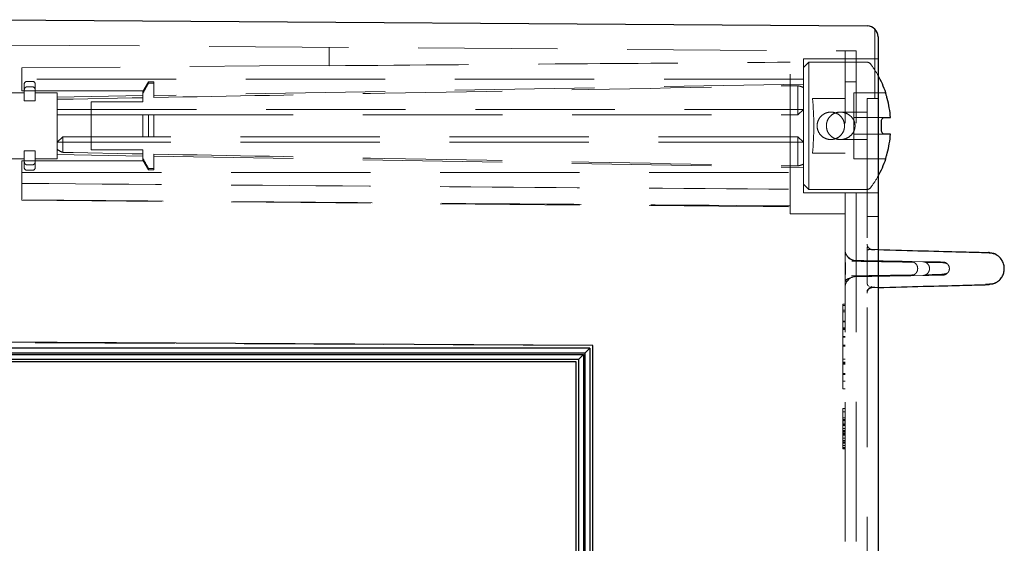
# Model space of a CAD drawing. Units: millimetres. Extents: x 11 to 205, y 5 to 292.
# Drawn here: x 143 to 152, y 111 to 116 of the extents above; entities that cross this region are included whole.
import ezdxf

# ---------------------------------------------------------------- set-up
doc = ezdxf.new("R2010")
doc.units = ezdxf.units.MM
doc.linetypes.add('HIDDEN', pattern=[1.905, 1.27, -0.635])

msp = doc.modelspace()

# ---------------------------------------------------------------- linework, layer by layer
at = {"color": 7, "linetype": 'Continuous', "lineweight": 25}
for p, q in [((142.447, 116.1259), (150.4237, 116.0702)), ((150.523, 115.9702), (150.523, 101.1793)), ((150.5939, 115.4578), (150.5939, 115.4593)), ((150.5726, 115.2343), (150.637, 115.2343)), ((150.5537, 115.1307), (150.5537, 115.1879)), ((150.637, 115.0843), (150.5726, 115.0843)), ((150.5939, 114.8593), (150.5939, 114.8608)), ((147.923, 113.1593), (140.523, 113.1981)), ((147.898, 113.1343), (140.523, 113.1343)), ((147.8557, 113.0924), (147.898, 113.1343)), ((147.898, 113.1343), (147.898, 101.1793)), ((147.923, 101.1793), (147.923, 113.1593)), ((140.523, 113.0924), (147.8556, 113.0924)), ((140.523, 113.0763), (147.8396, 113.0763)), ((147.798, 113.0343), (147.8396, 113.0763)), ((147.8396, 113.0763), (147.8396, 101.1793)), ((147.8557, 101.1793), (147.8557, 113.0924)), ((140.523, 113.0343), (147.798, 113.0343)), ((147.773, 113.0093), (140.523, 113.0093)), ((147.773, 101.1793), (147.773, 113.0093)), ((147.798, 101.1793), (147.798, 113.0343))]:
    msp.add_line(p, q, dxfattribs=at)
at = {"color": 7, "linetype": 'HIDDEN', "lineweight": 18}
for p, q in [((150.493, 116.0407), (150.493, 115.4093)), ((142.523, 115.8953), (150.323, 115.8409)), ((145.523, 115.7068), (145.523, 115.8744)), ((149.723, 114.3593), (149.723, 115.8451)), ((150.223, 115.5593), (150.223, 115.8416)), ((150.323, 105.6596), (150.323, 115.8409)), ((149.843, 114.5493), (149.843, 115.7693)), ((150.523, 115.7693), (149.843, 115.7693)), ((149.893, 115.7393), (149.843, 115.6893)), ((149.893, 115.7393), (149.893, 115.1593)), ((150.4182, 115.7393), (149.893, 115.7393)), ((145.523, 115.7105), (142.723, 115.6861)), ((142.723, 115.4793), (142.723, 115.6861)), ((149.843, 115.5843), (142.723, 115.5843)), ((142.819, 115.5643), (142.769, 115.5643)), ((143.875, 115.5593), (143.825, 115.4727)), ((143.875, 115.5593), (143.875, 115.5466)), ((143.925, 115.5593), (143.875, 115.5593)), ((143.925, 115.5593), (143.925, 115.5466)), ((150.223, 115.5593), (150.323, 115.5593)), ((150.223, 105.659), (150.223, 115.5593)), ((142.723, 115.4793), (143.823, 115.4793)), ((142.744, 115.4855), (142.744, 115.5393)), ((142.744, 115.4855), (142.744, 115.3873)), ((142.769, 115.5143), (142.819, 115.5143)), ((142.844, 115.5393), (142.844, 115.4855)), ((142.844, 115.4855), (142.844, 115.3873)), ((143.823, 115.4793), (143.823, 115.3793)), ((143.825, 115.4563), (143.825, 115.4727)), ((143.875, 115.5466), (143.925, 115.5466)), ((143.925, 115.5466), (143.925, 115.4173)), ((149.843, 115.5393), (143.925, 115.436)), ((149.793, 115.3093), (149.793, 115.525)), ((142.744, 115.4593), (141.9333, 115.4593)), ((142.744, 115.3873), (142.844, 115.3873)), ((143.044, 115.4593), (142.844, 115.4593)), ((143.044, 115.4593), (143.044, 114.8593)), ((143.825, 115.4343), (143.044, 115.4206)), ((143.353, 115.3793), (143.353, 114.9393)), ((143.353, 115.3793), (143.823, 115.3793)), ((143.825, 115.4563), (143.825, 115.4154)), ((149.9252, 115.4093), (150.223, 115.4093)), ((150.303, 115.4593), (150.303, 115.4578)), ((150.5939, 115.4593), (150.303, 115.4593)), ((150.303, 115.4578), (150.303, 115.4081)), ((150.303, 115.4081), (150.303, 115.2343)), ((150.423, 115.4093), (150.423, 101.9093)), ((150.523, 115.4093), (150.423, 115.4093)), ((143.044, 115.3093), (149.793, 115.3093)), ((149.843, 115.3093), (149.793, 115.2593)), ((149.843, 115.3093), (149.793, 115.3093)), ((149.793, 115.3093), (149.793, 115.2593)), ((150.1611, 115.2817), (150.1792, 115.283)), ((150.423, 115.2843), (150.1791, 115.2843)), ((143.044, 115.2593), (143.825, 115.2593)), ((143.825, 115.0593), (143.825, 115.2593)), ((143.825, 115.2593), (143.875, 115.2593)), ((143.875, 115.2593), (143.875, 115.0593)), ((143.875, 115.2593), (143.925, 115.2593)), ((143.925, 115.2593), (143.925, 115.0593)), ((143.925, 115.2593), (149.793, 115.2593)), ((150.5726, 115.2343), (150.303, 115.2343)), ((150.303, 115.2343), (150.303, 115.1879)), ((149.893, 115.1593), (149.893, 114.5793)), ((150.303, 115.1879), (150.303, 115.1307)), ((150.303, 115.1307), (150.303, 115.0843)), ((143.044, 115.0093), (143.094, 115.0593)), ((143.825, 115.0593), (143.094, 115.0593)), ((143.094, 115.0093), (143.094, 115.0593)), ((143.875, 115.0593), (143.825, 115.0593)), ((143.925, 115.0593), (143.875, 115.0593)), ((149.793, 115.0593), (149.843, 115.0093)), ((149.793, 115.0093), (149.793, 115.0593)), ((150.1791, 115.0343), (150.423, 115.0343)), ((150.1791, 115.0343), (150.1791, 115.0343)), ((150.303, 115.0843), (150.5726, 115.0843)), ((150.303, 115.0843), (150.303, 114.9106)), ((142.744, 114.9313), (142.844, 114.9313)), ((142.744, 114.9313), (142.744, 114.8332)), ((142.844, 114.9313), (142.844, 114.8332)), ((143.044, 115.0093), (143.094, 115.0093)), ((149.793, 115.0093), (143.094, 115.0093)), ((143.094, 115.0093), (143.094, 114.9169)), ((143.823, 114.9393), (143.353, 114.9393)), ((143.823, 114.9393), (143.823, 114.8393)), ((149.793, 115.0093), (149.843, 115.0093)), ((149.793, 114.7936), (149.793, 115.0093)), ((141.9333, 114.8593), (142.744, 114.8593)), ((142.723, 114.6348), (142.723, 114.8393)), ((143.823, 114.8393), (142.723, 114.8393)), ((142.744, 114.7793), (142.744, 114.8332)), ((142.844, 114.8593), (143.044, 114.8593)), ((142.844, 114.8332), (142.844, 114.7793)), ((143.044, 114.898), (143.825, 114.8844)), ((143.825, 114.8623), (143.825, 114.9032)), ((143.825, 114.8459), (143.825, 114.8623)), ((143.825, 114.8459), (143.875, 114.7593)), ((143.925, 114.772), (143.925, 114.9013)), ((143.925, 114.8826), (149.843, 114.7793)), ((149.9252, 114.9093), (150.223, 114.9093)), ((150.303, 114.9106), (150.303, 114.8608)), ((150.303, 114.8608), (150.303, 114.8593)), ((150.303, 114.8593), (150.5939, 114.8593)), ((142.769, 114.8043), (142.819, 114.8043)), ((142.769, 114.7543), (142.819, 114.7543)), ((143.875, 114.772), (143.925, 114.772)), ((143.875, 114.772), (143.875, 114.7593)), ((143.875, 114.7593), (143.925, 114.7593)), ((143.925, 114.772), (143.925, 114.7593)), ((142.723, 114.7343), (149.843, 114.7343)), ((142.723, 114.4843), (142.723, 114.6348)), ((149.843, 114.6293), (149.893, 114.5793)), ((149.893, 114.5793), (150.4182, 114.5793)), ((142.723, 114.4843), (142.723, 114.4826)), ((142.723, 114.4826), (149.723, 114.4215)), ((149.843, 114.5493), (150.523, 114.5493)), ((149.723, 114.3593), (150.223, 114.3593)), ((150.423, 114.3343), (150.523, 114.3343)), ((150.223, 114.0326), (150.223, 114.0326)), ((150.4717, 114.033), (150.523, 114.0317)), ((151.5108, 114.0028), (151.5056, 114.003)), ((150.3212, 113.9326), (150.9302, 113.922)), ((150.3212, 113.786), (150.9302, 113.7967)), ((150.4436, 113.6935), (150.4662, 113.6868)), ((150.4594, 113.698), (150.4629, 113.6945)), ((150.4629, 113.6887), (150.4945, 113.6895)), ((150.4647, 113.6887), (150.4945, 113.6895)), ((150.4717, 113.6856), (150.523, 113.6869)), ((150.4717, 113.6856), (150.4717, 113.6856)), ((150.423, 113.6356), (150.423, 113.6356)), ((150.223, 113.5344), (150.203, 113.5344)), ((150.203, 113.5234), (150.203, 113.5344)), ((150.223, 113.5234), (150.203, 113.5234)), ((150.203, 113.3729), (150.203, 113.5234)), ((150.223, 113.4796), (150.203, 113.4796)), ((150.223, 113.4647), (150.203, 113.4647)), ((150.223, 113.3806), (150.203, 113.3806)), ((150.203, 112.9992), (150.203, 113.3729)), ((150.223, 113.3729), (150.203, 113.3729)), ((150.203, 113.3191), (150.223, 113.3191)), ((150.223, 113.3146), (150.203, 113.3146)), ((150.223, 113.3117), (150.203, 113.3117)), ((150.223, 113.3114), (150.203, 113.3114)), ((150.223, 113.3037), (150.203, 113.3037)), ((150.203, 113.2421), (150.223, 113.2421)), ((150.223, 113.2344), (150.203, 113.2344)), ((147.923, 113.1577), (140.523, 113.1964)), ((150.223, 113.1603), (150.203, 113.1603)), ((150.223, 113.1579), (150.203, 113.1579)), ((150.223, 113.155), (150.203, 113.155)), ((150.223, 113.154), (150.203, 113.154)), ((150.223, 113.152), (150.203, 113.152)), ((150.223, 113.0337), (150.203, 113.0337)), ((150.223, 113.0061), (150.203, 113.0061)), ((150.223, 113.0037), (150.203, 113.0037)), ((150.203, 112.9981), (150.223, 112.9981)), ((150.223, 112.996), (150.203, 112.996)), ((150.223, 112.9886), (150.203, 112.9886)), ((150.223, 112.9039), (150.203, 112.9039)), ((150.203, 112.9037), (150.223, 112.9037)), ((150.223, 112.8959), (150.203, 112.8959)), ((150.223, 112.8344), (150.203, 112.8344)), ((150.223, 112.7652), (150.203, 112.7652)), ((150.223, 112.5863), (150.203, 112.5863)), ((150.223, 112.5548), (150.203, 112.5548)), ((150.203, 112.4881), (150.203, 112.5143)), ((150.203, 112.4989), (150.203, 112.4815)), ((150.223, 112.4989), (150.203, 112.4989)), ((150.223, 112.4834), (150.203, 112.4834)), ((150.223, 112.475), (150.203, 112.475)), ((150.203, 112.4737), (150.223, 112.4737)), ((150.223, 112.4517), (150.203, 112.4517)), ((150.223, 112.438), (150.203, 112.438)), ((150.203, 112.4311), (150.2229, 112.4309)), ((150.223, 112.4014), (150.203, 112.4014)), ((150.223, 112.3839), (150.203, 112.3839)), ((150.203, 112.3534), (150.203, 112.3839)), ((150.223, 112.3839), (150.203, 112.3839)), ((150.223, 112.3754), (150.203, 112.3754)), ((150.223, 112.3743), (150.203, 112.3743)), ((150.223, 112.3709), (150.203, 112.3709)), ((150.223, 112.3574), (150.203, 112.3574)), ((150.203, 112.2228), (150.203, 112.3534)), ((150.223, 112.3514), (150.203, 112.3514)), ((150.223, 112.3502), (150.203, 112.3502)), ((150.223, 112.3486), (150.203, 112.3486)), ((150.203, 112.344), (150.223, 112.344)), ((150.223, 112.3434), (150.203, 112.3434)), ((150.223, 112.3407), (150.203, 112.3407)), ((150.203, 112.3153), (150.223, 112.3153)), ((150.203, 112.2946), (150.223, 112.2946)), ((150.223, 112.2774), (150.203, 112.2774)), ((150.203, 112.2704), (150.2229, 112.2706)), ((150.223, 112.2494), (150.203, 112.2494)), ((150.203, 112.2294), (150.223, 112.2294)), ((150.223, 112.2228), (150.203, 112.2228)), ((150.203, 112.2189), (150.203, 112.2228)), ((150.2229, 112.2192), (150.203, 112.2189)), ((150.203, 112.2185), (150.223, 112.2185)), ((150.223, 112.2183), (150.203, 112.2183))]:
    msp.add_line(p, q, dxfattribs=at)
at = {"color": 7, "linetype": 'HIDDEN', "lineweight": 18, "flags": 128}
for points in [[(143.044, 115.4007), (143.1891, 115.4035), (143.7261, 115.4136), (143.825, 115.4154)], [(143.094, 114.9169), (143.1891, 114.9151), (143.7261, 114.905), (143.825, 114.9032)], [(150.2936, 113.7816), (150.302, 113.7838), (150.3212, 113.786)]]:
    msp.add_lwpolyline(points, dxfattribs=at)
at = {"color": 7, "linetype": 'Continuous', "lineweight": 25}
for centre, radius, start, end in [((150.423, 115.9702), 0.1, 0, 89.6), ((149.702, 115.1593), 0.941, 18.59096, 29.25234), ((149.702, 115.1593), 0.938, 4.58608, 15.37805), ((149.702, 115.1593), 0.938, 344.62195, 355.41392), ((149.702, 115.1593), 0.941, 330.74766, 341.40904)]:
    msp.add_arc(centre, radius, start, end, dxfattribs=at)
at = {"color": 7, "linetype": 'HIDDEN', "lineweight": 18}
for centre, radius, start, end in [((150.4182, 115.6893), 0.05, 36.50103, 90), ((149.702, 115.1593), 0.941, 29.25234, 36.50103), ((142.769, 115.5393), 0.025, 90, 180), ((142.819, 115.5393), 0.025, 0, 90), ((142.769, 114.7793), 0.025, 180, 270), ((142.819, 114.7793), 0.025, 270, 0), ((149.702, 115.1593), 0.941, 323.49897, 330.74766), ((150.4182, 114.6293), 0.05, 270, 323.49897), ((150.323, 114.0326), 0.1, 180, 269), ((150.473, 114.083), 0.05, 180.00002, 268.5), ((150.323, 113.686), 0.1, 113.9048, 180), ((150.473, 113.6356), 0.05, 91.5, 180), ((150.2108, 112.3529), 0.0795, 81.2581, 95.62169), ((150.2108, 112.5564), 0.2674, 268.33059, 272.60209), ((150.2108, 112.3431), 0.1246, 270, 275.61465)]:
    msp.add_arc(centre, radius, start, end, dxfattribs=at)
for centre, major_axis, ratio, start_param, end_param in [((149.6996, 115.1593), (0.3775, 0), 0.999848, 1.181109, 1.320751), ((149.6929, 115.1593), (0, 0.8), 0.305731, 4.394565, 5.030213), ((143.1986, 115.1593), (0.264, 0), 0.999848, 4.086783, 4.305003), ((149.6996, 115.1593), (0.3775, 0), 0.999848, 4.962434, 5.102076)]:
    msp.add_ellipse(centre, major_axis=major_axis, ratio=ratio, start_param=start_param, end_param=end_param, dxfattribs=at)
for points, knots in [([(145.523, 115.7068), (146.307, 115.7129), (147.707, 115.7237), (149.107, 115.734), (149.723, 115.7386)], [0, 0, 0, 0, 0.56, 1, 1, 1, 1]), ([(142.769, 115.5143), (142.7665, 115.514), (142.7614, 115.5135), (142.7545, 115.5095), (142.7489, 115.5034), (142.7449, 115.4952), (142.7443, 115.4888), (142.744, 115.4855)], [0, 0, 0, 0, 0.180736, 0.361149, 0.549999, 0.761046, 1, 1, 1, 1]), ([(142.844, 115.4855), (142.8436, 115.4897), (142.8427, 115.4977), (142.8363, 115.5072), (142.8281, 115.5132), (142.8219, 115.5139), (142.819, 115.5143)], [0, 0, 0, 0, 0.302687, 0.564299, 0.792882, 1, 1, 1, 1]), ([(143.825, 115.4563), (143.8384, 115.4807), (143.855, 115.5108), (143.8718, 115.5408), (143.875, 115.5466)], [0, 0, 0, 0, 0.808047, 1, 1, 1, 1]), ([(143.925, 115.4173), (144.6268, 115.4304), (146.3199, 115.4619), (148.261, 115.4972), (149.5152, 115.52), (149.778, 115.5247), (149.793, 115.525)], [0, 0, 0, 0, 0.358765, 0.865642, 0.992362, 1, 1, 1, 1]), ([(150.218, 115.1593), (150.2166, 115.1732), (150.2139, 115.2009), (150.1929, 115.238), (150.1618, 115.2666), (150.1223, 115.2833), (150.0799, 115.286), (150.0393, 115.2747), (150.0045, 115.2509), (149.9792, 115.2167), (149.9667, 115.1758), (149.9683, 115.1334), (149.9836, 115.0942), (150.0108, 115.062), (150.0475, 115.0403), (150.0895, 115.032), (150.1313, 115.0379), (150.1688, 115.057), (150.198, 115.0874), (150.2152, 115.1234), (150.2172, 115.1485), (150.218, 115.1593)], [0, 0, 0, 0, 0.052851, 0.105674, 0.159235, 0.213358, 0.266656, 0.319021, 0.371801, 0.425686, 0.479667, 0.532604, 0.58499, 0.638111, 0.692174, 0.745921, 0.798533, 0.850984, 0.904471, 0.9586, 1, 1, 1, 1]), ([(150.0523, 115.1593), (150.0536, 115.1453), (150.0563, 115.1174), (150.0773, 115.0802), (150.1085, 115.052), (150.1478, 115.0356), (150.1911, 115.0326), (150.2349, 115.0433), (150.2744, 115.0681), (150.303, 115.1046), (150.3128, 115.1377), (150.3143, 115.1686), (150.3091, 115.1983), (150.2897, 115.2332), (150.259, 115.2619), (150.2184, 115.2813), (150.1717, 115.2868), (150.1264, 115.2764), (150.0894, 115.252), (150.064, 115.2177), (150.0534, 115.1849), (150.0525, 115.1652), (150.0523, 115.1593)], [0, 0, 0, 0, 0.052062, 0.104128, 0.156067, 0.207916, 0.260608, 0.315777, 0.374009, 0.432576, 0.486503, 0.499953, 0.548361, 0.596668, 0.647652, 0.70386, 0.762836, 0.820127, 0.874046, 0.926141, 0.977994, 1, 1, 1, 1]), ([(149.793, 115.0593), (149.778, 115.0593), (149.5152, 115.0593), (148.261, 115.0593), (146.3199, 115.0593), (144.6268, 115.0593), (143.925, 115.0593)], [0, 0, 0, 0, 0.007638, 0.134358, 0.641235, 1, 1, 1, 1]), ([(150.179, 115.0354), (150.1764, 115.0349), (150.1704, 115.0338), (150.1645, 115.0358), (150.1611, 115.0369)], [0, 0, 0, 0, 0.420065, 1, 1, 1, 1]), ([(142.744, 114.8332), (142.7445, 114.8289), (142.7453, 114.8209), (142.7517, 114.8114), (142.7599, 114.8054), (142.7661, 114.8047), (142.769, 114.8043)], [0, 0, 0, 0, 0.302687, 0.564299, 0.792882, 1, 1, 1, 1]), ([(142.819, 114.8043), (142.8216, 114.8046), (142.8267, 114.8051), (142.8335, 114.8092), (142.8391, 114.8152), (142.8432, 114.8234), (142.8437, 114.8298), (142.844, 114.8332)], [0, 0, 0, 0, 0.180736, 0.361149, 0.549999, 0.761046, 1, 1, 1, 1]), ([(143.825, 114.8623), (143.8384, 114.8379), (143.855, 114.8078), (143.8718, 114.7778), (143.875, 114.772)], [0, 0, 0, 0, 0.808047, 1, 1, 1, 1]), ([(143.925, 114.9013), (144.6268, 114.8882), (146.3199, 114.8567), (148.261, 114.8214), (149.5152, 114.7986), (149.778, 114.7939), (149.793, 114.7936)], [0, 0, 0, 0, 0.358765, 0.865642, 0.992362, 1, 1, 1, 1]), ([(142.723, 114.6348), (144.0216, 114.6247), (146.3549, 114.6064), (148.6883, 114.5894), (149.723, 114.5819)], [0, 0, 0, 0, 0.556559, 1, 1, 1, 1]), ([(149.723, 114.4297), (148.4091, 114.4397), (146.0757, 114.4574), (143.7424, 114.4761), (142.723, 114.4843)], [0, 0, 0, 0, 0.5631039, 1, 1, 1, 1]), ([(150.2239, 114.0268), (150.2238, 114.0225), (150.2232, 114.0082), (150.2288, 113.9916), (150.2328, 113.9799)], [0, 0, 0, 0, 0.297881, 1, 1, 1, 1]), ([(150.4274, 114.0579), (150.4265, 114.0575), (150.4246, 114.0566), (150.4231, 114.0342), (150.4231, 113.9969), (150.4231, 113.9831)], [0, 0, 0, 0, 0.367992, 0.767691, 1, 1, 1, 1]), ([(150.4663, 114.0318), (150.451, 114.0347), (150.4351, 114.0377), (150.4311, 114.0266), (150.431, 114.0262)], [0, 0, 0, 0, 0.969038, 1, 1, 1, 1]), ([(150.4947, 114.0291), (150.4866, 114.0293), (150.4764, 114.0296), (150.4648, 114.0299), (150.4625, 114.0299)], [0, 0, 0, 0, 0.8015166, 1, 1, 1, 1]), ([(150.4947, 114.0291), (150.4866, 114.0293), (150.477, 114.0296), (150.4661, 114.0298), (150.4645, 114.0299)], [0, 0, 0, 0, 0.851648, 1, 1, 1, 1]), ([(150.2235, 113.9571), (150.2233, 113.9543), (150.223, 113.9492), (150.224, 113.9306), (150.2251, 113.9111), (150.2259, 113.8929), (150.2263, 113.879), (150.2264, 113.8667), (150.2264, 113.8538), (150.2262, 113.8379), (150.2255, 113.8163), (150.2245, 113.7941), (150.2231, 113.7673), (150.2219, 113.7392), (150.2325, 113.7659), (150.2808, 113.7787), (150.3096, 113.7863)], [0, 0, 0, 0, 0.065785, 0.119533, 0.16016, 0.183318, 0.196103, 0.209599, 0.223376, 0.236904, 0.261173, 0.302163, 0.34877, 0.474558, 0.687281, 1, 1, 1, 1]), ([(150.2285, 113.9921), (150.2265, 113.9918), (150.2235, 113.9913), (150.2235, 113.9651), (150.2235, 113.9571)], [0, 0, 0, 0, 0.693101, 1, 1, 1, 1]), ([(150.263, 113.947), (150.2581, 113.9526), (150.2484, 113.9639), (150.241, 113.9753), (150.2373, 113.9811)], [0, 0, 0, 0, 0.498268, 1, 1, 1, 1]), ([(150.3089, 113.9322), (150.303, 113.9334), (150.2906, 113.9358), (150.2731, 113.9439), (150.2565, 113.9553), (150.2477, 113.9656), (150.2433, 113.9708)], [0, 0, 0, 0, 0.2333804, 0.4804795, 0.7376098, 1, 1, 1, 1]), ([(150.4231, 113.9831), (150.4231, 113.9814), (150.423, 113.9702), (150.4235, 113.9439), (150.4243, 113.9033), (150.4246, 113.8817), (150.4247, 113.8627), (150.4246, 113.844), (150.4242, 113.816), (150.4237, 113.7917), (150.4233, 113.7712), (150.4227, 113.7477), (150.4236, 113.7231), (150.4279, 113.7064), (150.4345, 113.7016), (150.4372, 113.6996)], [0, 0, 0, 0, 0.028557, 0.187834, 0.227413, 0.268176, 0.289005, 0.309629, 0.348446, 0.415987, 0.452798, 0.504465, 0.651587, 0.857674, 1, 1, 1, 1]), ([(151.5871, 113.9924), (151.5811, 113.9943), (151.5702, 113.9977), (151.5431, 114.0008), (151.5232, 114.002), (151.5151, 114.0025)], [0, 0, 0, 0, 0.418298, 0.765958, 1, 1, 1, 1]), ([(150.8468, 113.9176), (150.8269, 113.9179), (150.7891, 113.9185), (150.7301, 113.9195), (150.6776, 113.9203), (150.6334, 113.921), (150.5872, 113.9217), (150.5276, 113.9227), (150.4407, 113.924), (150.3579, 113.9254), (150.2994, 113.9263), (150.2834, 113.9265)], [0, 0, 0, 0, 0.140401, 0.266517, 0.369837, 0.450358, 0.513788, 0.618127, 0.758239, 0.934113, 1, 1, 1, 1]), ([(150.8201, 113.9239), (150.752, 113.9251), (150.6158, 113.9275), (150.4194, 113.9309), (150.3212, 113.9326)], [0, 0, 0, 0, 0.500225, 1, 1, 1, 1]), ([(150.8201, 113.9239), (150.827, 113.9231), (150.8412, 113.9216), (150.8604, 113.9107), (150.8754, 113.8941), (150.8838, 113.8736), (150.8849, 113.8516), (150.8787, 113.8305), (150.8658, 113.8127), (150.8478, 113.8), (150.8315, 113.7953), (150.8221, 113.7948), (150.8201, 113.7947)], [0, 0, 0, 0, 0.102406, 0.212329, 0.321744, 0.430195, 0.537753, 0.644881, 0.752218, 0.860304, 0.969367, 1, 1, 1, 1]), ([(150.9302, 113.7967), (150.9368, 113.7974), (150.9506, 113.7989), (150.9692, 113.8095), (150.9836, 113.8254), (150.9918, 113.8454), (150.9929, 113.8667), (150.9869, 113.8872), (150.9744, 113.9046), (150.9569, 113.9169), (150.9411, 113.9215), (150.9321, 113.9219), (150.9301, 113.922)], [0, 0, 0, 0, 0.102695, 0.212021, 0.321043, 0.429462, 0.537323, 0.644913, 0.752632, 0.860822, 0.969625, 1, 1, 1, 1]), ([(151.1143, 113.9187), (151.1144, 113.9187), (151.1298, 113.9185), (151.0812, 113.9193), (150.9805, 113.9211), (150.9302, 113.922)], [0, 0, 0, 0, 0.00284, 0.501731, 1, 1, 1, 1]), ([(151.0926, 113.9137), (151.0897, 113.9138), (151.0795, 113.9139), (151.0546, 113.9143), (151.0143, 113.9149), (150.976, 113.9156), (150.9558, 113.9159)], [0, 0, 0, 0, 0.095805, 0.342735, 0.652712, 1, 1, 1, 1]), ([(151.157, 113.8998), (151.1544, 113.9018), (151.1496, 113.9055), (151.1362, 113.9095), (151.1227, 113.912), (151.1103, 113.9134), (151.1017, 113.9136), (151.0954, 113.9137), (151.0926, 113.9137)], [0, 0, 0, 0, 0.260305, 0.480711, 0.661236, 0.8019, 0.912698, 1, 1, 1, 1]), ([(151.1132, 113.9188), (151.1176, 113.9185), (151.1264, 113.918), (151.1385, 113.9137), (151.1489, 113.9077), (151.1544, 113.9024), (151.157, 113.8998)], [0, 0, 0, 0, 0.272706, 0.533085, 0.77644, 1, 1, 1, 1]), ([(151.1601, 113.8223), (151.1626, 113.826), (151.1674, 113.833), (151.1727, 113.848), (151.1737, 113.8657), (151.1685, 113.885), (151.1609, 113.8948), (151.157, 113.8998)], [0, 0, 0, 0, 0.155967, 0.303255, 0.563028, 0.776091, 1, 1, 1, 1]), ([(150.2301, 113.7464), (150.2303, 113.746), (150.2341, 113.7376), (150.2446, 113.7485), (150.2545, 113.7589)], [0, 0, 0, 0, 0.054093, 1, 1, 1, 1]), ([(150.2816, 113.7922), (150.2835, 113.7922), (150.3161, 113.7927), (150.3694, 113.7936), (150.4375, 113.7947), (150.4892, 113.7955), (150.5395, 113.7963), (150.5994, 113.7972), (150.676, 113.7984), (150.7634, 113.7998), (150.8178, 113.8007), (150.847, 113.8011)], [0, 0, 0, 0, 0.00785, 0.133353, 0.236173, 0.316305, 0.379432, 0.48328, 0.622735, 0.797793, 1, 1, 1, 1]), ([(150.2849, 113.7922), (150.2857, 113.7923), (150.3172, 113.7927), (150.3461, 113.7932), (150.3742, 113.7937)], [0, 0, 0, 0, 0.026765, 1, 1, 1, 1]), ([(150.8201, 113.7947), (150.752, 113.7935), (150.6158, 113.7912), (150.4194, 113.7877), (150.3212, 113.786)], [0, 0, 0, 0, 0.500222, 1, 1, 1, 1]), ([(151.1143, 113.7999), (151.1144, 113.7999), (151.1298, 113.8001), (151.0812, 113.7993), (150.9805, 113.7975), (150.9302, 113.7967)], [0, 0, 0, 0, 0.00284, 0.501731, 1, 1, 1, 1]), ([(150.9562, 113.8029), (150.9702, 113.8031), (150.9973, 113.8035), (151.0291, 113.804), (151.0533, 113.8044), (151.0703, 113.8047), (151.0858, 113.8049), (151.1052, 113.8065), (151.1278, 113.8095), (151.1499, 113.8146), (151.1565, 113.8196), (151.1601, 113.8223)], [0, 0, 0, 0, 0.117821, 0.228454, 0.319086, 0.389717, 0.445357, 0.536892, 0.659832, 0.814195, 1, 1, 1, 1]), ([(151.1601, 113.8223), (151.157, 113.819), (151.1509, 113.8122), (151.1391, 113.8051), (151.1264, 113.8006), (151.1176, 113.8001), (151.1133, 113.7999)], [0, 0, 0, 0, 0.253241, 0.508648, 0.759564, 1, 1, 1, 1]), ([(150.4278, 113.6701), (150.4259, 113.6626), (150.4232, 113.6523), (150.4234, 113.6443), (150.4235, 113.6421)], [0, 0, 0, 0, 0.729894, 1, 1, 1, 1]), ([(150.4267, 113.6544), (150.4287, 113.6588), (150.4327, 113.6676), (150.4396, 113.678), (150.443, 113.6832)], [0, 0, 0, 0, 0.500999, 1, 1, 1, 1]), ([(150.4331, 113.6677), (150.4354, 113.6703), (150.4398, 113.6754), (150.4481, 113.6811), (150.4568, 113.6852), (150.463, 113.6864), (150.466, 113.687)], [0, 0, 0, 0, 0.262648, 0.519855, 0.766859, 1, 1, 1, 1]), ([(151.5012, 113.7162), (151.5015, 113.7162), (151.5156, 113.7169), (151.54, 113.7187), (151.5724, 113.7219), (151.582, 113.7248), (151.5872, 113.7263)], [0, 0, 0, 0, 0.005897, 0.278884, 0.610234, 1, 1, 1, 1]), ([(150.203, 112.7652), (150.203, 112.7677), (150.203, 112.7727), (150.203, 112.8365), (150.203, 112.9216), (150.203, 112.9733), (150.203, 112.9992)], [0, 0, 0, 0, 0.280366, 0.558072, 0.778322, 1, 1, 1, 1]), ([(150.203, 112.9817), (150.203, 112.9683), (150.203, 112.939), (150.203, 112.9361), (150.203, 112.9344)], [0, 0, 0, 0, 0.457025, 1, 1, 1, 1]), ([(150.203, 112.5003), (150.203, 112.5136), (150.203, 112.5403), (150.203, 112.5692), (150.203, 112.5844), (150.203, 112.5856), (150.203, 112.5863)], [0, 0, 0, 0, 0.279488, 0.558862, 0.779176, 1, 1, 1, 1]), ([(150.203, 112.5549), (150.203, 112.5541), (150.203, 112.5527), (150.203, 112.5381), (150.203, 112.5193), (150.203, 112.5057), (150.203, 112.4989)], [0, 0, 0, 0, 0.280139, 0.559639, 0.77978, 1, 1, 1, 1]), ([(150.203, 112.3534), (150.203, 112.3706), (150.203, 112.4047), (150.203, 112.451), (150.203, 112.4787), (150.203, 112.4816), (150.203, 112.4831)], [0, 0, 0, 0, 0.281574, 0.56011, 0.779961, 1, 1, 1, 1]), ([(150.203, 112.4753), (150.203, 112.4714), (150.203, 112.4606), (150.203, 112.4484), (150.203, 112.4406), (150.203, 112.4382), (150.203, 112.438), (150.203, 112.438)], [0, 0, 0, 0, 0.143452, 0.390799, 0.635071, 0.816072, 1, 1, 1, 1])]:
    msp.add_open_spline(points, degree=3, knots=knots, dxfattribs=at)
at = {"color": 7, "linetype": 'Continuous', "lineweight": 25}
for points, knots in [([(150.6064, 115.4081), (150.6048, 115.4138), (150.6017, 115.4253), (150.5977, 115.4406), (150.5949, 115.4519), (150.594, 115.4567), (150.5939, 115.4576), (150.5939, 115.4578)], [0, 0, 0, 0, 0.239308, 0.478795, 0.713093, 0.938714, 1, 1, 1, 1]), ([(150.5537, 115.1879), (150.5539, 115.1931), (150.5543, 115.2037), (150.5575, 115.2173), (150.5622, 115.2278), (150.5675, 115.2335), (150.5711, 115.2341), (150.5726, 115.2343)], [0, 0, 0, 0, 0.204694, 0.409151, 0.620131, 0.846162, 1, 1, 1, 1]), ([(150.5726, 115.0843), (150.5702, 115.0849), (150.5655, 115.0861), (150.5594, 115.0958), (150.5552, 115.1098), (150.5538, 115.1224), (150.5538, 115.1294), (150.5537, 115.1307)], [0, 0, 0, 0, 0.246551, 0.493467, 0.729235, 0.946879, 1, 1, 1, 1]), ([(150.5939, 114.8608), (150.594, 114.8619), (150.5943, 114.864), (150.5966, 114.8736), (150.6, 114.8867), (150.6035, 114.8998), (150.6057, 114.9079), (150.6064, 114.9106)], [0, 0, 0, 0, 0.219102, 0.438078, 0.66063, 0.891023, 1, 1, 1, 1]), ([(150.523, 114.0317), (150.6673, 114.0279), (150.9741, 114.0199), (151.2874, 114.0117), (151.4767, 114.0067), (151.5529, 114.0047), (151.5308, 114.0053), (151.5308, 114.0053)], [0, 0, 0, 0, 0.228439, 0.485551, 0.742878, 0.99999, 1, 1, 1, 1]), ([(151.5871, 113.9924), (151.5811, 113.9943), (151.5703, 113.9977), (151.5416, 114.0008), (151.5192, 114.0026), (151.5073, 114.003), (151.5056, 114.003)], [0, 0, 0, 0, 0.383286, 0.701845, 0.955759, 1, 1, 1, 1]), ([(151.5277, 114.0053), (151.5378, 114.0048), (151.5583, 114.0036), (151.5774, 113.9962), (151.5871, 113.9924)], [0, 0, 0, 0, 0.493795, 1, 1, 1, 1]), ([(151.5872, 113.7263), (151.5989, 113.7327), (151.6223, 113.7456), (151.6489, 113.776), (151.6665, 113.8108), (151.674, 113.8475), (151.6723, 113.8858), (151.6594, 113.926), (151.6318, 113.9663), (151.6024, 113.9834), (151.5871, 113.9924)], [0, 0, 0, 0, 0.11877, 0.239127, 0.356266, 0.466108, 0.572749, 0.69767, 0.841745, 1, 1, 1, 1]), ([(150.523, 113.6869), (150.6673, 113.6907), (150.9741, 113.6987), (151.2874, 113.7069), (151.4767, 113.7119), (151.5529, 113.7139), (151.5308, 113.7133), (151.5308, 113.7133)], [0, 0, 0, 0, 0.228439, 0.485551, 0.742878, 0.99999, 1, 1, 1, 1]), ([(151.5012, 113.7162), (151.5015, 113.7162), (151.5156, 113.7169), (151.54, 113.7187), (151.5724, 113.7219), (151.582, 113.7248), (151.5872, 113.7263)], [0, 0, 0, 0, 0.005931, 0.278909, 0.610248, 1, 1, 1, 1]), ([(151.5872, 113.7263), (151.5776, 113.7225), (151.5585, 113.7151), (151.538, 113.7139), (151.5279, 113.7133)], [0, 0, 0, 0, 0.506216, 1, 1, 1, 1])]:
    msp.add_open_spline(points, degree=3, knots=knots, dxfattribs=at)

doc.saveas('drawing.dxf')
